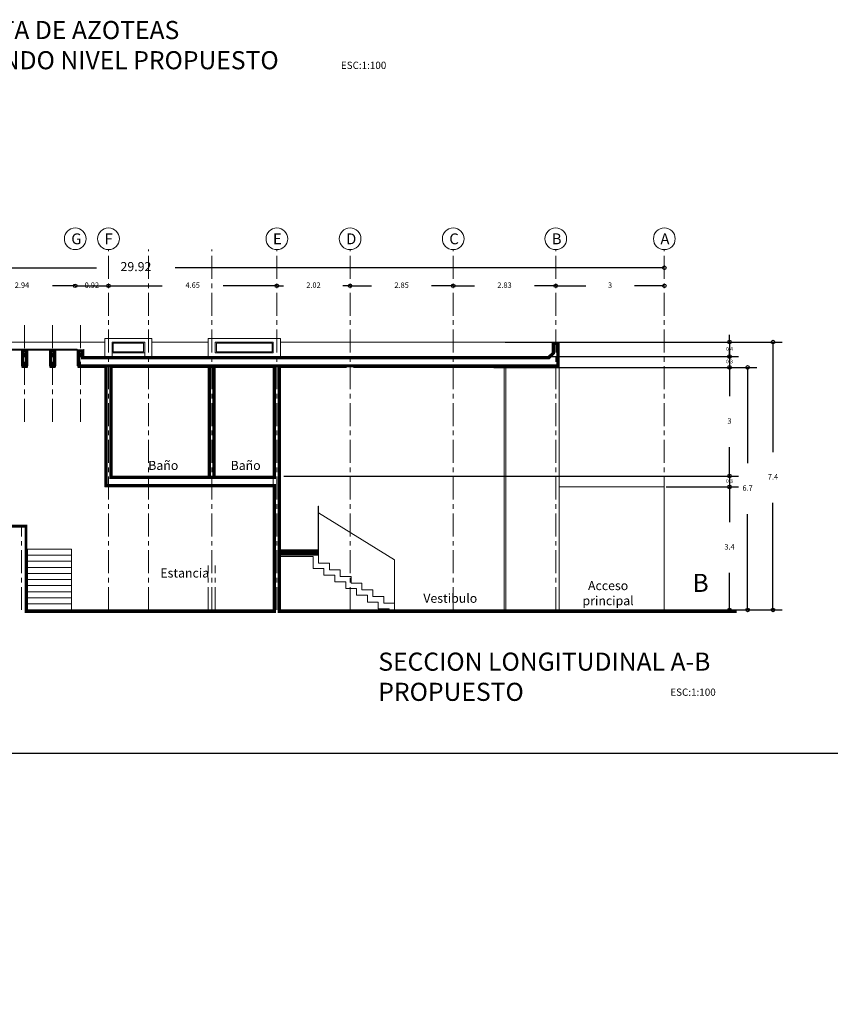
# Model space of a CAD drawing. Units: millimetres. Extents: x 954 to 1457, y 1085 to 1351.
# Drawn here: x 1246 to 1268, y 1224 to 1251 of the extents above; entities that cross this region are included whole.
import ezdxf

# ---------------------------------------------------------------- set-up
doc = ezdxf.new("R2010")
doc.units = ezdxf.units.MM
doc.linetypes.add('CENTERX2', pattern=[101.6, 63.5, -12.7, 12.7, -12.7])
for name, color, linetype, lineweight in [('Alzados', 4, 'Continuous', 5), ('Cotas', 7, 'Continuous', 5), ('Ejes', 2, 'CENTERX2', 9), ('Nomenclatura', 13, 'Continuous', 13), ('Nomenclaturas', 13, 'Continuous', 13), ('Vidrios', 4, 'Continuous', 5)]:
    doc.layers.add(name, color=color, linetype=linetype, lineweight=lineweight)
doc.styles.add('STYLUSBT', font='swissko.ttf')
doc.styles.add('technic', font='technic_.ttf')
doc.dimstyles.new('ISO-25', dxfattribs={"dimtxt": 0.15, "dimasz": 0.1, "dimexe": 0.25, "dimexo": 0.25, "dimtad": 0, "dimtih": 1, "dimtoh": 1, "dimdsep": 46, "dimtxsty": 'technic', "dimblk": 'ORIGIN', "dimcen": 0, "dimclre": 2, "dimazin": 0, "dimtfac": 1, "dimtix": 1, "dimtmove": 0, "dimatfit": 3, "dimldrblk": 'ORIGIN', "dimfxl": 1, "dimarcsym": 0})

# ---------------------------------------------------------------- blocks, each defined once
blk = doc.blocks.new('_Origin')
at = {"color": 0, "linetype": 'ByBlock', "lineweight": -2}
blk.add_line((0, 0), (-1, 0), dxfattribs=at)
blk.add_circle((0, 0), 0.5, dxfattribs=at)
blk = doc.blocks.new('*D613')
at = {"layer": 'Cotas', "color": 0, "lineweight": -2, "transparency": 16777216}
for p, q in [((1233.909, 1244.462), (1248.05, 1244.462)), ((1263.629, 1244.462), (1250.221, 1244.462))]:
    blk.add_line(p, q, dxfattribs=at)
at = {"layer": 'DEFPOINTS', "color": 0, "transparency": 16777216}
for p in [(1233.809, 1244.462), (1263.729, 1244.462), (1263.729, 1244.462)]:
    blk.add_point(p, dxfattribs=at)
at = {"layer": 'Cotas', "color": 0, "lineweight": -2, "transparency": 16777216, "xscale": 0.1, "yscale": 0.1, "zscale": 0.1, "rotation": 180}
blk.add_blockref('_Origin', (1233.809, 1244.462), dxfattribs=at)
at = {"layer": 'Cotas', "color": 0, "lineweight": -2, "transparency": 16777216, "xscale": 0.1, "yscale": 0.1, "zscale": 0.1}
blk.add_blockref('_Origin', (1263.729, 1244.462), dxfattribs=at)
at = {"layer": 'Cotas', "color": 0, "transparency": 16777216, "insert": (1249.136, 1244.462), "char_height": 0.25, "attachment_point": 5, "style": 'technic'}
blk.add_mtext('29.92', dxfattribs=at)
blk = doc.blocks.new('*D617')
at = {"layer": 'Cotas', "color": 0, "lineweight": -2, "transparency": 16777216}
for p, q in [((1244.419, 1243.962), (1244.319, 1243.962)), ((1244.519, 1243.962), (1245.148, 1243.962)), ((1247.459, 1243.962), (1246.83, 1243.962)), ((1247.559, 1243.962), (1247.659, 1243.962))]:
    blk.add_line(p, q, dxfattribs=at)
at = {"layer": 'DEFPOINTS', "color": 0, "transparency": 16777216}
for p in [(1244.519, 1243.962), (1247.459, 1243.962), (1247.459, 1243.962)]:
    blk.add_point(p, dxfattribs=at)
at = {"layer": 'Cotas', "color": 0, "lineweight": -2, "transparency": 16777216, "xscale": 0.1, "yscale": 0.1, "zscale": 0.1}
blk.add_blockref('_Origin', (1244.519, 1243.962), dxfattribs=at)
at = {"layer": 'Cotas', "color": 0, "lineweight": -2, "transparency": 16777216, "xscale": 0.1, "yscale": 0.1, "zscale": 0.1, "rotation": 180}
blk.add_blockref('_Origin', (1247.459, 1243.962), dxfattribs=at)
at = {"layer": 'Cotas', "color": 0, "transparency": 16777216, "insert": (1245.989, 1243.962), "char_height": 0.15, "attachment_point": 5, "style": 'technic'}
blk.add_mtext('2.94', dxfattribs=at)
blk = doc.blocks.new('*D618')
at = {"layer": 'Cotas', "color": 0, "lineweight": -2, "transparency": 16777216}
for p, q in [((1247.359, 1243.962), (1247.259, 1243.962)), ((1247.459, 1243.962), (1248.379, 1243.962)), ((1248.479, 1243.962), (1248.579, 1243.962))]:
    blk.add_line(p, q, dxfattribs=at)
at = {"layer": 'DEFPOINTS', "color": 0, "transparency": 16777216}
for p in [(1247.459, 1243.962), (1248.379, 1243.962), (1248.379, 1243.962)]:
    blk.add_point(p, dxfattribs=at)
at = {"layer": 'Cotas', "color": 0, "lineweight": -2, "transparency": 16777216, "xscale": 0.1, "yscale": 0.1, "zscale": 0.1}
blk.add_blockref('_Origin', (1247.459, 1243.962), dxfattribs=at)
at = {"layer": 'Cotas', "color": 0, "lineweight": -2, "transparency": 16777216, "xscale": 0.1, "yscale": 0.1, "zscale": 0.1, "rotation": 180}
blk.add_blockref('_Origin', (1248.379, 1243.962), dxfattribs=at)
at = {"layer": 'Cotas', "color": 0, "transparency": 16777216, "insert": (1247.919, 1243.962), "char_height": 0.15, "attachment_point": 5, "style": 'technic'}
blk.add_mtext('0.92', dxfattribs=at)
blk = doc.blocks.new('*D619')
at = {"layer": 'Cotas', "color": 0, "lineweight": -2, "transparency": 16777216}
for p, q in [((1248.479, 1243.962), (1249.861, 1243.962)), ((1252.929, 1243.962), (1251.546, 1243.962))]:
    blk.add_line(p, q, dxfattribs=at)
at = {"layer": 'DEFPOINTS', "color": 0, "transparency": 16777216}
for p in [(1248.379, 1243.962), (1253.029, 1243.962), (1253.029, 1243.962)]:
    blk.add_point(p, dxfattribs=at)
at = {"layer": 'Cotas', "color": 0, "lineweight": -2, "transparency": 16777216, "xscale": 0.1, "yscale": 0.1, "zscale": 0.1, "rotation": 180}
blk.add_blockref('_Origin', (1248.379, 1243.962), dxfattribs=at)
at = {"layer": 'Cotas', "color": 0, "lineweight": -2, "transparency": 16777216, "xscale": 0.1, "yscale": 0.1, "zscale": 0.1}
blk.add_blockref('_Origin', (1253.029, 1243.962), dxfattribs=at)
at = {"layer": 'Cotas', "color": 0, "transparency": 16777216, "insert": (1250.704, 1243.962), "char_height": 0.15, "attachment_point": 5, "style": 'technic'}
blk.add_mtext('4.65', dxfattribs=at)
blk = doc.blocks.new('*D620')
at = {"layer": 'Cotas', "color": 0, "lineweight": -2, "transparency": 16777216}
for p, q in [((1252.929, 1243.962), (1252.829, 1243.962)), ((1253.029, 1243.962), (1253.21, 1243.962)), ((1255.049, 1243.962), (1254.868, 1243.962)), ((1255.149, 1243.962), (1255.249, 1243.962))]:
    blk.add_line(p, q, dxfattribs=at)
at = {"layer": 'DEFPOINTS', "color": 0, "transparency": 16777216}
for p in [(1253.029, 1243.962), (1255.049, 1243.962), (1255.049, 1243.962)]:
    blk.add_point(p, dxfattribs=at)
at = {"layer": 'Cotas', "color": 0, "lineweight": -2, "transparency": 16777216, "xscale": 0.1, "yscale": 0.1, "zscale": 0.1}
blk.add_blockref('_Origin', (1253.029, 1243.962), dxfattribs=at)
at = {"layer": 'Cotas', "color": 0, "lineweight": -2, "transparency": 16777216, "xscale": 0.1, "yscale": 0.1, "zscale": 0.1, "rotation": 180}
blk.add_blockref('_Origin', (1255.049, 1243.962), dxfattribs=at)
at = {"layer": 'Cotas', "color": 0, "transparency": 16777216, "insert": (1254.039, 1243.962), "char_height": 0.15, "attachment_point": 5, "style": 'technic'}
blk.add_mtext('2.02', dxfattribs=at)
blk = doc.blocks.new('*D621')
at = {"layer": 'Cotas', "color": 0, "lineweight": -2, "transparency": 16777216}
for p, q in [((1254.949, 1243.962), (1254.849, 1243.962)), ((1255.049, 1243.962), (1255.645, 1243.962)), ((1257.899, 1243.962), (1257.302, 1243.962)), ((1257.999, 1243.962), (1258.099, 1243.962))]:
    blk.add_line(p, q, dxfattribs=at)
at = {"layer": 'DEFPOINTS', "color": 0, "transparency": 16777216}
for p in [(1255.049, 1243.962), (1257.899, 1243.962), (1257.899, 1243.962)]:
    blk.add_point(p, dxfattribs=at)
at = {"layer": 'Cotas', "color": 0, "lineweight": -2, "transparency": 16777216, "xscale": 0.1, "yscale": 0.1, "zscale": 0.1}
blk.add_blockref('_Origin', (1255.049, 1243.962), dxfattribs=at)
at = {"layer": 'Cotas', "color": 0, "lineweight": -2, "transparency": 16777216, "xscale": 0.1, "yscale": 0.1, "zscale": 0.1, "rotation": 180}
blk.add_blockref('_Origin', (1257.899, 1243.962), dxfattribs=at)
at = {"layer": 'Cotas', "color": 0, "transparency": 16777216, "insert": (1256.474, 1243.962), "char_height": 0.15, "attachment_point": 5, "style": 'technic'}
blk.add_mtext('2.85', dxfattribs=at)
blk = doc.blocks.new('*D622')
at = {"layer": 'Cotas', "color": 0, "lineweight": -2, "transparency": 16777216}
for p, q in [((1257.799, 1243.962), (1257.699, 1243.962)), ((1257.899, 1243.962), (1258.485, 1243.962)), ((1260.729, 1243.962), (1260.143, 1243.962)), ((1260.829, 1243.962), (1260.929, 1243.962))]:
    blk.add_line(p, q, dxfattribs=at)
at = {"layer": 'DEFPOINTS', "color": 0, "transparency": 16777216}
for p in [(1257.899, 1243.962), (1260.729, 1243.962), (1260.729, 1243.962)]:
    blk.add_point(p, dxfattribs=at)
at = {"layer": 'Cotas', "color": 0, "lineweight": -2, "transparency": 16777216, "xscale": 0.1, "yscale": 0.1, "zscale": 0.1}
blk.add_blockref('_Origin', (1257.899, 1243.962), dxfattribs=at)
at = {"layer": 'Cotas', "color": 0, "lineweight": -2, "transparency": 16777216, "xscale": 0.1, "yscale": 0.1, "zscale": 0.1, "rotation": 180}
blk.add_blockref('_Origin', (1260.729, 1243.962), dxfattribs=at)
at = {"layer": 'Cotas', "color": 0, "transparency": 16777216, "insert": (1259.314, 1243.962), "char_height": 0.15, "attachment_point": 5, "style": 'technic'}
blk.add_mtext('2.83', dxfattribs=at)
blk = doc.blocks.new('*D623')
at = {"layer": 'Cotas', "color": 0, "lineweight": -2, "transparency": 16777216}
for p, q in [((1260.829, 1243.962), (1261.557, 1243.962)), ((1263.629, 1243.962), (1262.901, 1243.962))]:
    blk.add_line(p, q, dxfattribs=at)
at = {"layer": 'DEFPOINTS', "color": 0, "transparency": 16777216}
for p in [(1260.729, 1243.962), (1263.729, 1243.962), (1263.729, 1243.962)]:
    blk.add_point(p, dxfattribs=at)
at = {"layer": 'Cotas', "color": 0, "lineweight": -2, "transparency": 16777216, "xscale": 0.1, "yscale": 0.1, "zscale": 0.1, "rotation": 180}
blk.add_blockref('_Origin', (1260.729, 1243.962), dxfattribs=at)
at = {"layer": 'Cotas', "color": 0, "lineweight": -2, "transparency": 16777216, "xscale": 0.1, "yscale": 0.1, "zscale": 0.1}
blk.add_blockref('_Origin', (1263.729, 1243.962), dxfattribs=at)
at = {"layer": 'Cotas', "color": 0, "transparency": 16777216, "insert": (1262.229, 1243.962), "char_height": 0.15, "attachment_point": 5, "style": 'technic'}
blk.add_mtext('3', dxfattribs=at)
blk = doc.blocks.new('*D634')
at = {"layer": 'Cotas', "color": 2, "lineweight": -2, "transparency": 16777216}
for p, q in [((1259.329, 1242.41), (1266.979, 1242.41)), ((1264.553, 1235.01), (1266.979, 1235.01))]:
    blk.add_line(p, q, dxfattribs=at)
at = {"layer": 'Cotas', "color": 0, "lineweight": -2, "transparency": 16777216}
for p, q in [((1266.729, 1242.31), (1266.729, 1239.371)), ((1266.729, 1235.11), (1266.729, 1237.968))]:
    blk.add_line(p, q, dxfattribs=at)
at = {"layer": 'DEFPOINTS', "color": 0, "transparency": 16777216}
for p in [(1259.079, 1242.41), (1266.729, 1242.41), (1264.303, 1235.01)]:
    blk.add_point(p, dxfattribs=at)
at = {"layer": 'Cotas', "color": 0, "lineweight": -2, "transparency": 16777216, "xscale": 0.1, "yscale": 0.1, "zscale": 0.1}
for p, rotation in [((1266.729, 1242.41), 90), ((1266.729, 1235.01), 270)]:
    blk.add_blockref('_Origin', p, dxfattribs=dict(at, rotation=rotation))
at = {"layer": 'Cotas', "color": 0, "transparency": 16777216, "insert": (1266.729, 1238.669), "char_height": 0.15, "attachment_point": 5, "style": 'technic'}
blk.add_mtext('7.4', dxfattribs=at)
blk = doc.blocks.new('*D635')
at = {"layer": 'Cotas', "color": 2, "lineweight": -2, "transparency": 16777216}
blk.add_line((1259.329, 1241.71), (1266.279, 1241.71), dxfattribs=at)
at = {"layer": 'Cotas', "color": 0, "lineweight": -2, "transparency": 16777216}
for p, q in [((1266.029, 1241.61), (1266.029, 1239.061)), ((1266.029, 1235.11), (1266.029, 1237.659))]:
    blk.add_line(p, q, dxfattribs=at)
at = {"layer": 'DEFPOINTS', "color": 0, "transparency": 16777216}
for p in [(1259.079, 1241.71), (1266.029, 1235.01), (1266.029, 1235.01)]:
    blk.add_point(p, dxfattribs=at)
at = {"layer": 'Cotas', "color": 0, "lineweight": -2, "transparency": 16777216, "xscale": 0.1, "yscale": 0.1, "zscale": 0.1}
for p, rotation in [((1266.029, 1241.71), 90), ((1266.029, 1235.01), 270)]:
    blk.add_blockref('_Origin', p, dxfattribs=dict(at, rotation=rotation))
at = {"layer": 'Cotas', "color": 0, "transparency": 16777216, "insert": (1266.029, 1238.36), "char_height": 0.15, "attachment_point": 5, "style": 'technic'}
blk.add_mtext('6.7', dxfattribs=at)
blk = doc.blocks.new('*D636')
at = {"layer": 'Cotas', "color": 2, "lineweight": -2, "transparency": 16777216}
for p, q in [((1263.779, 1238.41), (1265.779, 1238.41)), ((1263.979, 1235.01), (1265.779, 1235.01))]:
    blk.add_line(p, q, dxfattribs=at)
at = {"layer": 'Cotas', "color": 0, "lineweight": -2, "transparency": 16777216}
for p, q in [((1265.529, 1238.31), (1265.529, 1237.439)), ((1265.529, 1235.11), (1265.529, 1236.032))]:
    blk.add_line(p, q, dxfattribs=at)
at = {"layer": 'DEFPOINTS', "color": 0, "transparency": 16777216}
for p in [(1263.529, 1238.41), (1263.729, 1235.01), (1265.529, 1235.01)]:
    blk.add_point(p, dxfattribs=at)
at = {"layer": 'Cotas', "color": 0, "lineweight": -2, "transparency": 16777216, "xscale": 0.1, "yscale": 0.1, "zscale": 0.1}
for p, rotation in [((1265.529, 1238.41), 90), ((1265.529, 1235.01), 270)]:
    blk.add_blockref('_Origin', p, dxfattribs=dict(at, rotation=rotation))
at = {"layer": 'Cotas', "color": 0, "transparency": 16777216, "insert": (1265.529, 1236.735), "char_height": 0.15, "attachment_point": 5, "style": 'technic'}
blk.add_mtext('3.4', dxfattribs=at)
blk = doc.blocks.new('*D637')
at = {"layer": 'Cotas', "color": 0, "lineweight": -2, "transparency": 16777216}
for p, q in [((1265.529, 1238.81), (1265.529, 1238.91)), ((1265.529, 1238.71), (1265.529, 1238.41)), ((1265.529, 1238.31), (1265.529, 1238.21))]:
    blk.add_line(p, q, dxfattribs=at)
at = {"layer": 'Cotas', "color": 2, "lineweight": -2, "transparency": 16777216}
for p, q in [((1263.779, 1238.71), (1265.779, 1238.71)), ((1263.779, 1238.41), (1265.779, 1238.41))]:
    blk.add_line(p, q, dxfattribs=at)
at = {"layer": 'DEFPOINTS', "color": 0, "transparency": 16777216}
for p in [(1263.529, 1238.71), (1263.529, 1238.41), (1265.529, 1238.41)]:
    blk.add_point(p, dxfattribs=at)
at = {"layer": 'Cotas', "color": 0, "lineweight": -2, "transparency": 16777216, "xscale": 0.1, "yscale": 0.1, "zscale": 0.1}
for p, rotation in [((1265.529, 1238.71), 270), ((1265.529, 1238.41), 90)]:
    blk.add_blockref('_Origin', p, dxfattribs=dict(at, rotation=rotation))
at = {"layer": 'Cotas', "color": 0, "transparency": 16777216, "insert": (1265.529, 1238.56), "char_height": 0.1, "attachment_point": 5, "style": 'technic'}
blk.add_mtext('0.3', dxfattribs=at)
blk = doc.blocks.new('*D638')
at = {"layer": 'Cotas', "color": 0, "lineweight": -2, "transparency": 16777216}
for p, q in [((1265.529, 1242.51), (1265.529, 1242.61)), ((1265.529, 1242.41), (1265.529, 1242.01)), ((1265.529, 1241.91), (1265.529, 1241.81))]:
    blk.add_line(p, q, dxfattribs=at)
at = {"layer": 'Cotas', "color": 2, "lineweight": -2, "transparency": 16777216}
for p, q in [((1263.779, 1242.41), (1265.779, 1242.41)), ((1263.673, 1242.01), (1265.779, 1242.01))]:
    blk.add_line(p, q, dxfattribs=at)
at = {"layer": 'DEFPOINTS', "color": 0, "transparency": 16777216}
for p in [(1263.529, 1242.41), (1263.423, 1242.01), (1265.529, 1242.01)]:
    blk.add_point(p, dxfattribs=at)
at = {"layer": 'Cotas', "color": 0, "lineweight": -2, "transparency": 16777216, "xscale": 0.1, "yscale": 0.1, "zscale": 0.1}
for p, rotation in [((1265.529, 1242.41), 270), ((1265.529, 1242.01), 90)]:
    blk.add_blockref('_Origin', p, dxfattribs=dict(at, rotation=rotation))
at = {"layer": 'Cotas', "color": 0, "transparency": 16777216, "insert": (1265.529, 1242.21), "char_height": 0.1, "attachment_point": 5, "style": 'technic'}
blk.add_mtext('0.4', dxfattribs=at)
blk = doc.blocks.new('*D639')
at = {"layer": 'Cotas', "color": 0, "lineweight": -2, "transparency": 16777216}
for p, q in [((1265.529, 1242.11), (1265.529, 1242.21)), ((1265.529, 1242.01), (1265.529, 1241.71)), ((1265.529, 1241.61), (1265.529, 1241.51))]:
    blk.add_line(p, q, dxfattribs=at)
at = {"layer": 'Cotas', "color": 2, "lineweight": -2, "transparency": 16777216}
for p, q in [((1259.023, 1242.01), (1265.779, 1242.01)), ((1259.129, 1241.71), (1265.779, 1241.71))]:
    blk.add_line(p, q, dxfattribs=at)
at = {"layer": 'DEFPOINTS', "color": 0, "transparency": 16777216}
for p in [(1258.773, 1242.01), (1258.879, 1241.71), (1265.529, 1241.71)]:
    blk.add_point(p, dxfattribs=at)
at = {"layer": 'Cotas', "color": 0, "lineweight": -2, "transparency": 16777216, "xscale": 0.1, "yscale": 0.1, "zscale": 0.1}
for p, rotation in [((1265.529, 1242.01), 270), ((1265.529, 1241.71), 90)]:
    blk.add_blockref('_Origin', p, dxfattribs=dict(at, rotation=rotation))
at = {"layer": 'Cotas', "color": 0, "transparency": 16777216, "insert": (1265.529, 1241.86), "char_height": 0.1, "attachment_point": 5, "style": 'technic'}
blk.add_mtext('0.3', dxfattribs=at)
blk = doc.blocks.new('*D640')
at = {"layer": 'Cotas', "color": 2, "lineweight": -2, "transparency": 16777216}
for p, q in [((1259.023, 1241.71), (1265.779, 1241.71)), ((1253.219, 1238.71), (1265.779, 1238.71))]:
    blk.add_line(p, q, dxfattribs=at)
at = {"layer": 'Cotas', "color": 0, "lineweight": -2, "transparency": 16777216}
for p, q in [((1265.529, 1241.61), (1265.529, 1240.913)), ((1265.529, 1238.81), (1265.529, 1239.507))]:
    blk.add_line(p, q, dxfattribs=at)
at = {"layer": 'DEFPOINTS', "color": 0, "transparency": 16777216}
for p in [(1258.773, 1241.71), (1252.969, 1238.71), (1265.529, 1238.71)]:
    blk.add_point(p, dxfattribs=at)
at = {"layer": 'Cotas', "color": 0, "lineweight": -2, "transparency": 16777216, "xscale": 0.1, "yscale": 0.1, "zscale": 0.1}
for p, rotation in [((1265.529, 1241.71), 90), ((1265.529, 1238.71), 270)]:
    blk.add_blockref('_Origin', p, dxfattribs=dict(at, rotation=rotation))
at = {"layer": 'Cotas', "color": 0, "transparency": 16777216, "insert": (1265.529, 1240.21), "char_height": 0.15, "attachment_point": 5, "style": 'technic'}
blk.add_mtext('3', dxfattribs=at)

msp = doc.modelspace()

# ---------------------------------------------------------------- linework, layer by layer
at = {"layer": 'Alzados', "linetype": 'Continuous'}
for points in [[(1248.2788, 1242.51), (1249.5788, 1242.51)], [(1251.1288, 1242.51), (1253.1288, 1242.51)], [(1244.6188, 1242.41), (1248.2788, 1242.41)], [(1255.1488, 1241.71), (1260.8288, 1241.71), (1260.8288, 1242.41), (1260.6288, 1242.41), (1260.6288, 1242.1161), (1260.5228, 1242.01), (1247.6968, 1242.01)], [(1248.4788, 1242.41), (1249.3788, 1242.41)], [(1248.5088, 1242.38), (1249.3488, 1242.38)], [(1249.5788, 1242.41), (1251.1288, 1242.41)], [(1251.3288, 1242.41), (1252.9288, 1242.41)], [(1251.3588, 1242.38), (1252.8988, 1242.38)], [(1253.1288, 1242.41), (1260.6288, 1242.41)], [(1260.6288, 1242.41), (1260.8288, 1242.41)], [(1248.4788, 1242.11), (1249.3788, 1242.11)], [(1248.5088, 1242.14), (1249.3488, 1242.14)], [(1251.3288, 1242.11), (1252.9288, 1242.11)], [(1251.3588, 1242.14), (1252.8988, 1242.14)], [(1246.1378, 1241.71), (1245.9878, 1241.71)], [(1246.1388, 1236.6918), (1246.1388, 1235.01), (1252.9288, 1235.01), (1252.9288, 1238.41), (1248.2788, 1238.41), (1248.2788, 1241.71), (1247.5318, 1241.71)], [(1246.9098, 1241.71), (1246.7598, 1241.71)], [(1251.1288, 1238.71), (1251.1288, 1241.71)], [(1251.1288, 1241.71), (1251.1288, 1238.71)], [(1251.3133, 1238.71), (1251.3133, 1241.71)], [(1251.3288, 1238.71), (1251.3288, 1241.71)], [(1251.3288, 1238.71), (1251.3288, 1238.71), (1251.3288, 1241.71)], [(1252.9288, 1238.71), (1252.9288, 1241.71)], [(1253.1288, 1238.71), (1253.1288, 1241.71)], [(1253.1288, 1238.71), (1253.1288, 1238.71), (1253.1288, 1241.71), (1254.9488, 1241.71)], [(1260.8288, 1241.71), (1260.8288, 1238.41)], [(1252.9288, 1235.01), (1252.9288, 1238.41)], [(1253.1288, 1235.01), (1253.1288, 1238.41)], [(1265.7288, 1235.01), (1253.1288, 1235.01), (1253.1288, 1238.41)], [(1260.8288, 1235.01), (1260.8288, 1238.41)], [(1260.8288, 1238.41), (1263.7288, 1238.41), (1263.7288, 1235.01)], [(1254.1788, 1236.675), (1254.1788, 1237.875), (1254.1688, 1237.875), (1254.1688, 1236.675)], [(1256.2788, 1235.195), (1256.2788, 1236.395), (1254.1788, 1237.69)]]:
    msp.add_lwpolyline(points, dxfattribs=at)
at = {"layer": 'Alzados', "ltscale": 0.01}
for points in [[(1248.2788, 1242.01), (1248.2788, 1242.51)], [(1249.5788, 1241.97), (1249.5788, 1242.51)], [(1251.1288, 1241.97), (1251.1288, 1242.51)], [(1253.1288, 1241.97), (1253.1288, 1242.51)], [(1245.9728, 1241.75), (1245.9728, 1242.21)], [(1246.1528, 1241.75), (1246.1528, 1242.21)], [(1246.7448, 1241.75), (1246.7448, 1242.21)], [(1246.9248, 1241.75), (1246.9248, 1242.21)], [(1247.5168, 1241.75), (1247.5168, 1242.21)], [(1247.6968, 1241.97), (1247.6968, 1242.21)], [(1248.4788, 1242.01), (1248.4788, 1242.41)], [(1248.5088, 1242.14), (1248.5088, 1242.38)], [(1249.3488, 1242.14), (1249.3488, 1242.38)], [(1249.3788, 1241.97), (1249.3788, 1242.41)], [(1251.3288, 1242.11), (1251.3288, 1242.41)], [(1251.3588, 1242.14), (1251.3588, 1242.38)], [(1252.8988, 1242.14), (1252.8988, 1242.38)], [(1252.9288, 1242.11), (1252.9288, 1242.41)], [(1249.3488, 1241.97), (1249.3488, 1242.01)], [(1251.3288, 1241.97), (1251.3288, 1242.01)], [(1252.9288, 1241.97), (1252.9288, 1242.01)], [(1247.6968, 1241.71), (1247.6968, 1241.75)]]:
    msp.add_lwpolyline(points, dxfattribs=at)
at = {"layer": 'Alzados', "linetype": 'Continuous', "const_width": 0.08}
for points in [[(1246.1528, 1242.1677), (1245.9728, 1242.1677)], [(1246.0128, 1241.71), (1246.0128, 1242.2096)], [(1246.1121, 1241.71), (1246.1121, 1242.2096)], [(1246.9248, 1242.1677), (1246.7448, 1242.1677)], [(1246.7848, 1241.71), (1246.7848, 1242.2096)], [(1246.8841, 1241.71), (1246.8841, 1242.2096)], [(1247.6968, 1242.1677), (1247.5168, 1242.1677)], [(1247.5568, 1241.71), (1247.5568, 1242.2096)], [(1247.6561, 1241.9296), (1247.6561, 1242.2096)], [(1255.1088, 1241.75), (1260.7888, 1241.75), (1260.7888, 1242.37), (1260.6688, 1242.37), (1260.6688, 1242.0995), (1260.5394, 1241.97), (1247.6968, 1241.97)], [(1245.3808, 1241.75), (1244.5788, 1241.75), (1244.5788, 1237.3245), (1246.0988, 1237.3245), (1246.0988, 1234.97), (1252.9688, 1234.97), (1252.9688, 1238.45), (1248.3188, 1238.45), (1248.3188, 1241.75), (1247.5318, 1241.75)], [(1246.1528, 1241.75), (1245.9728, 1241.75)], [(1246.1378, 1241.75), (1245.9878, 1241.75)], [(1246.9248, 1241.75), (1246.7448, 1241.75)], [(1246.9098, 1241.75), (1246.7598, 1241.75)], [(1260.8288, 1241.75), (1247.5168, 1241.75)], [(1251.1688, 1241.75), (1251.1688, 1238.67)], [(1251.2888, 1238.67), (1251.2888, 1241.75)], [(1253.0888, 1238.67), (1253.0888, 1241.75), (1255.1346, 1241.75)], [(1265.7288, 1234.97), (1253.0888, 1234.97), (1253.0888, 1241.75)]]:
    msp.add_lwpolyline(points, dxfattribs=at)
for points in [[(1248.4388, 1238.67), (1248.4388, 1241.75), (1252.9688, 1241.75), (1252.9688, 1238.67)], [(1254.1388, 1236.635), (1254.1388, 1236.565), (1253.1688, 1236.565), (1253.1688, 1236.635)]]:
    msp.add_lwpolyline(points, close=True, dxfattribs=at)
at = {"layer": 'Alzados', "linetype": 'Continuous'}
for points in [[(1248.4788, 1238.71), (1248.4788, 1241.71), (1252.9288, 1241.71), (1252.9288, 1238.71)], [(1254.1788, 1236.675), (1254.1788, 1236.525), (1253.1288, 1236.525), (1253.1288, 1236.675)]]:
    msp.add_lwpolyline(points, close=True, dxfattribs=at)
at = {"layer": 'Alzados', "linetype": 'Continuous', "lineweight": 13}
for points in [[(1247.3588, 1236.6918), (1247.3588, 1236.6918), (1246.1388, 1236.6918)], [(1247.3588, 1236.5236), (1247.3588, 1236.5236), (1246.1388, 1236.5236)], [(1247.3588, 1236.6918), (1247.3588, 1235.01)], [(1254.0288, 1236.49), (1253.1288, 1236.49), (1253.1288, 1236.525)], [(1256.1288, 1235.01), (1256.1288, 1235.045), (1255.8288, 1235.045), (1255.8288, 1235.23), (1255.5288, 1235.23), (1255.5288, 1235.415), (1255.2288, 1235.415), (1255.2288, 1235.6), (1254.9288, 1235.6), (1254.9288, 1235.785), (1254.6288, 1235.785), (1254.6288, 1235.97), (1254.3288, 1235.97), (1254.3288, 1236.155), (1254.0288, 1236.155), (1254.0288, 1236.49)], [(1256.2788, 1235.01), (1256.2788, 1235.195), (1255.9788, 1235.195), (1255.9788, 1235.38), (1255.6788, 1235.38), (1255.6788, 1235.565), (1255.3788, 1235.565), (1255.3788, 1235.75), (1255.0788, 1235.75), (1255.0788, 1235.935), (1254.7788, 1235.935), (1254.7788, 1236.12), (1254.4788, 1236.12), (1254.4788, 1236.305), (1254.1788, 1236.305), (1254.1788, 1236.525)], [(1247.3588, 1236.3554), (1247.3588, 1236.3554), (1246.1388, 1236.3554)], [(1247.3588, 1236.1873), (1247.3588, 1236.1873), (1246.1388, 1236.1873)], [(1247.3588, 1236.0191), (1247.3588, 1236.0191), (1246.1388, 1236.0191)], [(1247.3588, 1235.8509), (1247.3588, 1235.8509), (1246.1388, 1235.8509)], [(1247.3588, 1235.6827), (1247.3588, 1235.6827), (1246.1388, 1235.6827)], [(1247.3588, 1235.5145), (1247.3588, 1235.5145), (1246.1388, 1235.5145)], [(1247.3588, 1235.3464), (1247.3588, 1235.3464), (1246.1388, 1235.3464)], [(1247.3588, 1235.1782), (1247.3588, 1235.1782), (1246.1388, 1235.1782)]]:
    msp.add_lwpolyline(points, dxfattribs=at)
at = {"layer": 'Cotas', "linetype": 'Continuous'}
msp.add_circle((1323.6292, 1217.9081), 133.3757, dxfattribs=at)
at = {"layer": 'DEFPOINTS'}
msp.add_lwpolyline([(1226.2461, 1231.0427), (1226.2461, 1291.0427), (1316.2461, 1291.0427), (1316.2461, 1231.0427), (1226.2461, 1231.0427)], dxfattribs=at)
at = {"layer": 'Ejes', "ltscale": 0.01}
for points in [[(1248.3788, 1235.01), (1248.3788, 1244.9618)], [(1249.4788, 1235.01), (1249.4788, 1244.9618)], [(1251.2288, 1235.01), (1251.2288, 1244.9618)], [(1253.0288, 1235.01), (1253.0288, 1244.9618)], [(1255.0488, 1235.01), (1255.0488, 1244.9618)], [(1257.8988, 1235.01), (1257.8988, 1244.9618)], [(1260.7288, 1235.01), (1260.7288, 1244.9618)], [(1263.7288, 1235.01), (1263.7288, 1244.9618)], [(1246.0628, 1240.21), (1246.0628, 1242.9158)], [(1246.8348, 1240.21), (1246.8348, 1242.9158)], [(1247.6068, 1240.21), (1247.6068, 1242.9158)], [(1248.2788, 1241.71), (1248.2788, 1241.75)], [(1248.4788, 1241.71), (1248.4788, 1241.75)], [(1249.3788, 1241.71), (1249.3788, 1241.75)], [(1249.5788, 1241.71), (1249.5788, 1241.75)], [(1251.1288, 1241.71), (1251.1288, 1241.75)], [(1251.3288, 1241.71), (1251.3288, 1241.75)], [(1252.9288, 1235.01), (1252.9288, 1238.71)], [(1253.1288, 1235.01), (1253.1288, 1238.71)], [(1245.9728, 1235.01), (1245.9728, 1237.3245)], [(1251.1288, 1235.01), (1251.1288, 1236.2433)], [(1251.3288, 1235.01), (1251.3288, 1236.2433)]]:
    msp.add_lwpolyline(points, dxfattribs=at)
at = {"layer": 'Ejes', "color": 15, "linetype": 'Continuous'}
for centre in [(1247.4588, 1245.2618), (1248.3788, 1245.2618), (1253.0288, 1245.2618), (1255.0488, 1245.2618), (1257.8988, 1245.2618), (1260.7288, 1245.2618), (1263.7288, 1245.2618)]:
    msp.add_circle(centre, 0.3, dxfattribs=at)
at = {"layer": 'Vidrios', "linetype": 'Continuous'}
for points in [[(1245.3808, 1242.21), (1247.5168, 1242.21)], [(1245.3808, 1242.19), (1247.5168, 1242.19)], [(1259.3288, 1235.01), (1259.3538, 1235.01), (1259.3538, 1241.71), (1259.3038, 1241.71), (1259.3038, 1235.01), (1259.3538, 1235.01)]]:
    msp.add_lwpolyline(points, dxfattribs=at)

# ---------------------------------------------------------------- texts
at = {"layer": 'Nomenclatura', "attachment_point": 1}
for s, insert, char_height, width in [('{\\fArial|b1|i0|c0|p34;PLANTA DE AZOTEAS\\PSEGUNDO NIVEL PROPUESTO}', (1243.6593, 1251.2774), 0.5, 11.963385), ('{\\fCourier New|b0|i0|c0|p49;ESC:1:100}', (1254.7962, 1250.1526), 0.2, 3.5921), ('{\\fArial|b0|i0|c0|p34;B}', (1264.506, 1236.0082), 0.5, 9.2651), ('{\\fArial|b1|i0|c0|p34;SECCION LONGITUDINAL A-B PROPUESTO}', (1255.8297, 1233.8334), 0.5, 10.442144), ('{\\fCourier New|b0|i0|c0|p49;ESC:1:100}', (1263.8939, 1232.8402), 0.2, 3.5921)]:
    msp.add_mtext(s, dxfattribs=dict(at, insert=insert, char_height=char_height, width=width))
at = {"layer": 'Nomenclatura', "char_height": 0.25, "width": 866.124694, "attachment_point": 5, "style": 'STYLUSBT'}
for s, insert in [('{\\fStylus BT|b0|i0|c0|p34;Baño}', (1249.8915, 1239.0038)), ('{\\fStylus BT|b0|i0|c0|p34;Baño}', (1252.1657, 1239.0038)), ('{\\fStylus BT|b0|i0|c0|p34;Estancia}', (1250.4845, 1236.0315)), ('{\\fStylus BT|b0|i0|c0|p34;Acceso \\Pprincipal}', (1262.1763, 1235.475)), ('{\\fStylus BT|b0|i0|c0|p34;Vestibulo}', (1257.8176, 1235.3339))]:
    msp.add_mtext(s, dxfattribs=dict(at, insert=insert))
at = {"layer": 'Nomenclaturas', "char_height": 0.3, "width": 0.6082, "attachment_point": 1}
for s, insert in [('{\\fSwis721 BdCnOul BT|b0|i0|c0|p82;G}', (1247.3509, 1245.4107)), ('{\\fSwis721 BdCnOul BT|b0|i0|c0|p82;F}', (1248.2709, 1245.4107)), ('{\\fSwis721 BdCnOul BT|b0|i0|c0|p82;E}', (1252.9209, 1245.4107)), ('{\\fSwis721 BdCnOul BT|b0|i0|c0|p82;D}', (1254.9409, 1245.4107)), ('{\\fSwis721 BdCnOul BT|b0|i0|c0|p82;C}', (1257.7909, 1245.4107)), ('{\\fSwis721 BdCnOul BT|b0|i0|c0|p82;B}', (1260.6209, 1245.4107)), ('{\\fSwis721 BdCnOul BT|b0|i0|c0|p82;A}', (1263.6209, 1245.4107))]:
    msp.add_mtext(s, dxfattribs=dict(at, insert=insert))

# ---------------------------------------------------------------- dimensions: what is measured, and where the dimension line sits
at = {"layer": 'Cotas'}
for base, p1, p2, angle, override, picture, middle in [((1263.7288, 1244.4618), (1233.8088, 1244.4618), (1263.7288, 1244.4618), 180, {"dimtxt": 0.25}, '*D613', (1249.1359, 1244.4618)), ((1265.5288, 1242.01), (1263.5288, 1242.41), (1263.4228, 1242.01), 270, {"dimtxt": 0.1}, '*D638', (1265.5288, 1242.21)), ((1265.5288, 1241.71), (1258.7728, 1242.01), (1258.8788, 1241.71), 270, {"dimtxt": 0.1}, '*D639', (1265.5288, 1241.86)), ((1265.5288, 1238.41), (1263.5288, 1238.71), (1263.5288, 1238.41), 270, {"dimtxt": 0.1}, '*D637', (1265.5288, 1238.56))]:
    dim = msp.add_linear_dim(base=base, p1=p1, p2=p2, angle=angle, dimstyle='ISO-25', override=override, dxfattribs=at)
    dim.commit()
    dim.dimension.update_dxf_attribs({"geometry": picture, "text_midpoint": middle, "dimtype": 160})
for base, p1, p2, picture, middle in [((1247.4588, 1243.9618), (1244.5188, 1243.9618), (1247.4588, 1243.9618), '*D617', (1245.9888, 1243.9618)), ((1248.3788, 1243.9618), (1247.4588, 1243.9618), (1248.3788, 1243.9618), '*D618', (1247.9188, 1243.9618)), ((1253.0288, 1243.9618), (1248.3788, 1243.9618), (1253.0288, 1243.9618), '*D619', (1250.7038, 1243.9618)), ((1255.0488, 1243.9618), (1253.0288, 1243.9618), (1255.0488, 1243.9618), '*D620', (1254.0388, 1243.9618)), ((1257.8988, 1243.9618), (1255.0488, 1243.9618), (1257.8988, 1243.9618), '*D621', (1256.4738, 1243.9618)), ((1260.7288, 1243.9618), (1257.8988, 1243.9618), (1260.7288, 1243.9618), '*D622', (1259.3138, 1243.9618)), ((1263.7288, 1243.9618), (1260.7288, 1243.9618), (1263.7288, 1243.9618), '*D623', (1262.2288, 1243.9618))]:
    dim = msp.add_linear_dim(base=base, p1=p1, p2=p2, dimstyle='ISO-25', override={"dimdec": 3}, dxfattribs=at)
    dim.commit()
    dim.dimension.update_dxf_attribs({"geometry": picture, "text_midpoint": middle})
for base, p1, p2, picture, middle in [((1266.7288, 1242.41), (1264.3034, 1235.01), (1259.0788, 1242.41), '*D634', (1266.7288, 1238.6694)), ((1265.5288, 1238.71), (1258.7728, 1241.71), (1252.9688, 1238.71), '*D640', (1265.5288, 1240.21)), ((1265.5288, 1235.01), (1263.5288, 1238.41), (1263.7288, 1235.01), '*D636', (1265.5288, 1236.7354))]:
    dim = msp.add_linear_dim(base=base, p1=p1, p2=p2, angle=270, dimstyle='ISO-25', dxfattribs=at)
    dim.commit()
    dim.dimension.update_dxf_attribs({"geometry": picture, "text_midpoint": middle, "dimtype": 160})
dim = msp.add_linear_dim(base=(1266.0288, 1235.01), p1=(1259.0788, 1241.71), p2=(1266.0288, 1235.01), angle=270, dimstyle='ISO-25', dxfattribs=at)
dim.commit()
dim.dimension.update_dxf_attribs({"geometry": '*D635', "text_midpoint": (1266.0288, 1238.36)})

doc.saveas('drawing.dxf')
